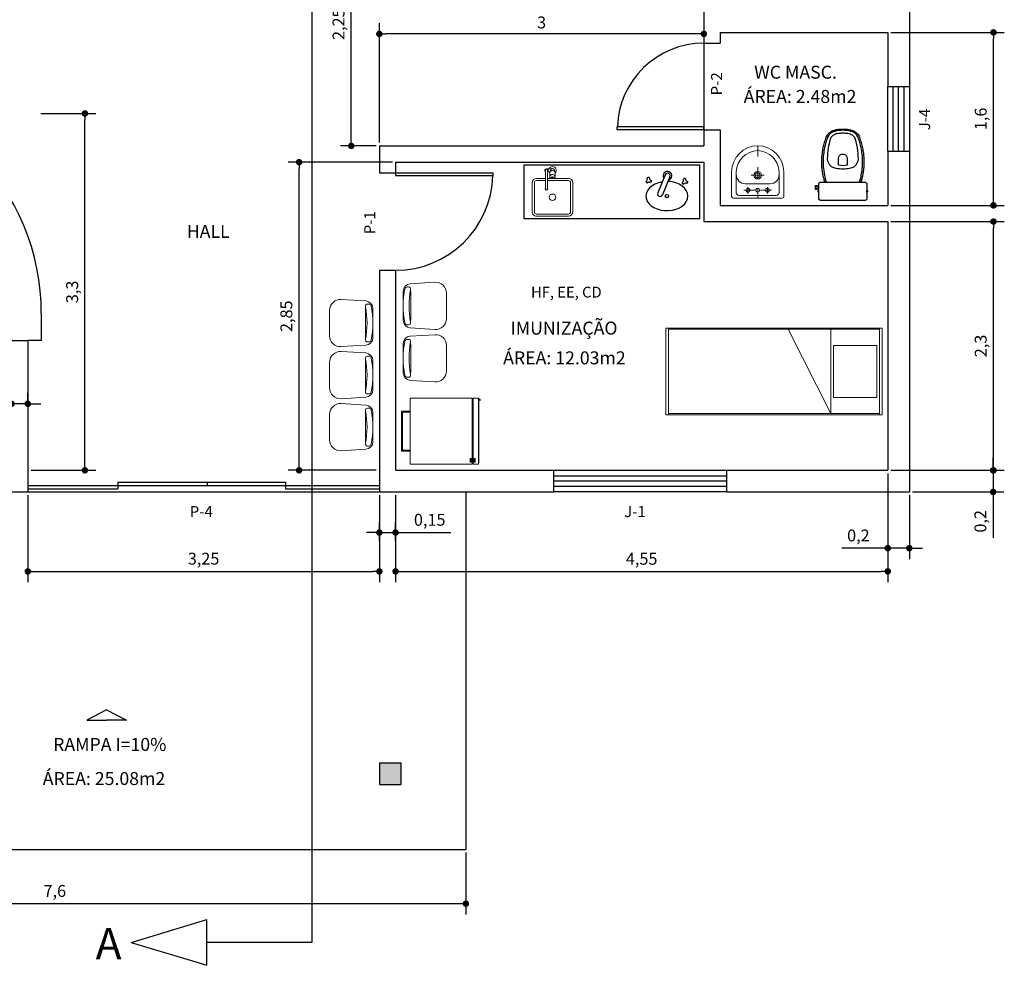
# Model space of a CAD drawing. Extents: x -381 to 6358, y 19 to 2829.
# Drawn here: x -323 to -314, y 64 to 73 of the extents above; entities that cross this region are included whole.
import ezdxf
from ezdxf.enums import TextEntityAlignment as Align

# ---------------------------------------------------------------- set-up
doc = ezdxf.new("R2010")
doc.units = 0
doc.header["$LTSCALE"] = 0.2
doc.linetypes.add('DASHDOT', pattern=[1, 0.5, -0.25, 0, -0.25])
doc.linetypes.add('DASHED', pattern=[0.75, 0.5, -0.25])
for name, color, linetype in [('DIM', 1, 'Continuous'), ('JANELAS', 5, 'Continuous'), ('MÓVEIS', 13, 'Continuous'), ('PORTAS', 3, 'Continuous'), ('SAN', 7, 'Continuous'), ('SANFINAL', 1, 'Continuous'), ('TEXTO', 7, 'Continuous')]:
    doc.layers.add(name, color=color, linetype=linetype)
doc.layers.add('Fino', color=8, linetype='Continuous', lineweight=15)
doc.styles.get("Standard").update_dxf_attribs({"font": 'CALIBRI.TTF'})
doc.dimstyles.get("Standard").update_dxf_attribs({"dimtxt": 0.18, "dimasz": 0.18, "dimexe": 0.18, "dimexo": 0.0625, "dimgap": 0.09, "dimtad": 0, "dimtih": 1, "dimtoh": 1, "dimdec": 4, "dimzin": 0, "dimdsep": 46, "dimtxsty": 'Standard', "dimcen": 0.09, "dimadec": 0, "dimazin": 0, "dimtfac": 1, "dimtdec": 4, "dimtofl": 0, "dimtmove": 0, "dimatfit": 3, "dimfxl": 1, "dimtolj": 1, "dimtzin": 0, "dimarcsym": 0})

# ---------------------------------------------------------------- blocks, each defined once
blk = doc.blocks.new('DOT')
at = {"layer": 'DIM', "color": 0, "linetype": 'ByBlock'}
blk.add_line((-0.5, 0), (-1, 0), dxfattribs=at)
at = {"layer": 'DIM', "color": 0, "linetype": 'ByBlock', "const_width": 0.5}
blk.add_lwpolyline([(-0.25, 0, 1), (0.25, 0, 1)], format="xyb", close=True, dxfattribs=at)
blk = doc.blocks.new('*D125')
at = {"color": 1, "lineweight": -2, "transparency": 16777216}
for p, q in [((-314.9172, 71.0004), (-313.8697, 71.0004)), ((-313.9697, 68.7604), (-313.9697, 70.9404)), ((-314.9172, 68.7004), (-313.8697, 68.7004))]:
    blk.add_line(p, q, dxfattribs=at)
at = {"layer": 'Defpoints', "color": 0, "transparency": 16777216}
for p in [(-314.9472, 71.0004), (-313.9697, 71.0004), (-314.9472, 68.7004)]:
    blk.add_point(p, dxfattribs=at)
at = {"color": 1, "lineweight": -2, "transparency": 16777216, "xscale": 0.06, "yscale": 0.06, "zscale": 0.06}
for p, rotation in [((-313.9697, 71.0004), 90), ((-313.9697, 68.7004), 270)]:
    blk.add_blockref('DOT', p, dxfattribs=dict(at, rotation=rotation))
at = {"color": 1, "transparency": 16777216, "insert": (-314.0875, 69.8504), "char_height": 0.11, "attachment_point": 5, "rotation": 90}
blk.add_mtext('\\A1;2,3', dxfattribs=at)
blk = doc.blocks.new('_DOT')
at = {"color": 0, "linetype": 'ByBlock'}
blk.add_line((-0.5, 0), (-1, 0), dxfattribs=at)
at = {"color": 0, "linetype": 'ByBlock', "const_width": 0.5}
blk.add_lwpolyline([(-0.25, 0, 1), (0.25, 0, 1)], format="xyb", close=True, dxfattribs=at)
blk = doc.blocks.new('*D126')
at = {"color": 1, "lineweight": -2, "transparency": 16777216}
for p, q in [((-314.9172, 72.7504), (-313.8697, 72.7504)), ((-313.9697, 71.2104), (-313.9697, 72.6904)), ((-314.9172, 71.1504), (-313.8697, 71.1504))]:
    blk.add_line(p, q, dxfattribs=at)
at = {"layer": 'Defpoints', "color": 0, "transparency": 16777216}
for p in [(-314.9472, 72.7504), (-313.9697, 72.7504), (-314.9472, 71.1504)]:
    blk.add_point(p, dxfattribs=at)
at = {"color": 1, "lineweight": -2, "transparency": 16777216, "xscale": 0.06, "yscale": 0.06, "zscale": 0.06}
for p, rotation in [((-313.9697, 72.7504), 90), ((-313.9697, 71.1504), 270)]:
    blk.add_blockref('DOT', p, dxfattribs=dict(at, rotation=rotation))
at = {"color": 1, "transparency": 16777216, "insert": (-314.0875, 71.9504), "char_height": 0.11, "attachment_point": 5, "rotation": 90}
blk.add_mtext('\\A1;1,6', dxfattribs=at)
blk = doc.blocks.new('*D133')
at = {"color": 1, "lineweight": -2, "transparency": 16777216}
for p, q in [((-316.6472, 72.9204), (-316.6472, 72.6357)), ((-319.6472, 71.7304), (-319.6472, 72.8357)), ((-316.7072, 72.7357), (-319.5872, 72.7357))]:
    blk.add_line(p, q, dxfattribs=at)
at = {"layer": 'Defpoints', "color": 0, "transparency": 16777216}
for p in [(-316.6472, 72.9504), (-319.6472, 72.7357), (-319.6472, 71.7004)]:
    blk.add_point(p, dxfattribs=at)
at = {"color": 1, "lineweight": -2, "transparency": 16777216, "xscale": 0.06, "yscale": 0.06, "zscale": 0.06, "rotation": 180}
blk.add_blockref('DOT', (-319.6472, 72.7357), dxfattribs=at)
at = {"color": 1, "lineweight": -2, "transparency": 16777216, "xscale": 0.06, "yscale": 0.06, "zscale": 0.06}
blk.add_blockref('DOT', (-316.6472, 72.7357), dxfattribs=at)
at = {"color": 1, "transparency": 16777216, "insert": (-318.1472, 72.842), "char_height": 0.11, "attachment_point": 5}
blk.add_mtext('\\A1;3', dxfattribs=at)
blk = doc.blocks.new('L-34-S')
at = {"layer": 'Fino', "linetype": 'DASHDOT'}
for p, q in [((-0.09, -0.142), (-0.09, -0.0837)), ((0, -0.527), (0, -0.042)), ((0.09, -0.142), (0.09, -0.0837)), ((-0.1268, -0.115), (0, -0.115)), ((0.1268, -0.115), (0, -0.115))]:
    blk.add_line(p, q, dxfattribs=at)
at = {"layer": 'Fino'}
for p, q in [((-0.2425, -0.2856), (-0.2425, -0.2607)), ((0.2425, -0.2607), (0.2425, -0.2856))]:
    blk.add_line(p, q, dxfattribs=at)
for points in [[(0, -0.042), (0.2268, -0.042, -0.345194), (0.2425, -0.0569), (0.2425, -0.2856, -0.399699), (0, -0.527, -0.399699), (-0.2425, -0.2856), (-0.2425, -0.0569, -0.345194), (-0.2268, -0.042)], [(0, -0.175), (0.116, -0.175, -0.423334), (0.1975, -0.26), (0.1975, -0.285, -0.397421), (0, -0.482, -0.397421), (-0.1975, -0.285), (-0.1975, -0.26, -0.423334), (-0.116, -0.175)], [(0, -0.1325, 1), (0, -0.0975, 1)]]:
    blk.add_lwpolyline(points, format="xyb", close=True, dxfattribs=at)
blk.add_lwpolyline([(-0.1975, -0.254), (-0.1975, -0.092, -0.371535), (-0.1731, -0.067), (0, -0.067), (0.1731, -0.067, -0.371535), (0.1975, -0.092), (0.1975, -0.254)], format="xyb", dxfattribs=at)
at = {"layer": 'Fino', "linetype": 'DASHDOT'}
for points in [[(-0.0594, -0.254), (0, -0.254)], [(0.0594, -0.254), (0, -0.254)]]:
    blk.add_lwpolyline(points, dxfattribs=at)
at = {"layer": 'Fino', "linetype": 'DASHED'}
for centre in [(-0.09, -0.115), (0.09, -0.115)]:
    blk.add_circle(centre, 0.0175, dxfattribs=at)
at = {"layer": 'Fino'}
for radius, start, end in [(0.035, 90, 270), (0.0225, 90, 270), (0.035, 270, 90), (0.0225, 270, 90)]:
    blk.add_arc((0, -0.254), radius, start, end, dxfattribs=at)
blk = doc.blocks.new('*D144')
at = {"color": 1, "lineweight": -2, "transparency": 16777216}
for p, q in [((-322.7766, 72.0004), (-322.2693, 72.0004)), ((-322.3693, 68.7604), (-322.3693, 71.9404)), ((-322.8672, 68.7004), (-322.2693, 68.7004))]:
    blk.add_line(p, q, dxfattribs=at)
at = {"layer": 'Defpoints', "color": 0, "transparency": 16777216}
for p in [(-322.8066, 72.0004), (-322.3693, 72.0004), (-322.8972, 68.7004)]:
    blk.add_point(p, dxfattribs=at)
at = {"color": 1, "lineweight": -2, "transparency": 16777216, "xscale": 0.06, "yscale": 0.06, "zscale": 0.06}
for p, rotation in [((-322.3693, 72.0004), 90), ((-322.3693, 68.7004), 270)]:
    blk.add_blockref('DOT', p, dxfattribs=dict(at, rotation=rotation))
at = {"color": 1, "transparency": 16777216, "insert": (-322.4871, 70.3504), "char_height": 0.11, "attachment_point": 5, "rotation": 90}
blk.add_mtext('\\A1;3,3', dxfattribs=at)
blk = doc.blocks.new('*D145')
at = {"color": 1, "lineweight": -2, "transparency": 16777216}
for p, q in [((-319.5272, 71.5504), (-320.4891, 71.5504)), ((-320.3891, 68.7604), (-320.3891, 71.4904)), ((-319.6772, 68.7004), (-320.4891, 68.7004))]:
    blk.add_line(p, q, dxfattribs=at)
at = {"layer": 'Defpoints', "color": 0, "transparency": 16777216}
for p in [(-320.3891, 71.5504), (-319.4972, 71.5504), (-319.6472, 68.7004)]:
    blk.add_point(p, dxfattribs=at)
at = {"color": 1, "lineweight": -2, "transparency": 16777216, "xscale": 0.06, "yscale": 0.06, "zscale": 0.06}
for p, rotation in [((-320.3891, 71.5504), 90), ((-320.3891, 68.7004), 270)]:
    blk.add_blockref('DOT', p, dxfattribs=dict(at, rotation=rotation))
at = {"color": 1, "transparency": 16777216, "insert": (-320.5069, 70.1254), "char_height": 0.11, "attachment_point": 5, "rotation": 90}
blk.add_mtext('\\A1;2,85', dxfattribs=at)
blk = doc.blocks.new('*D147')
at = {"color": 1, "lineweight": -2, "transparency": 16777216}
for p, q in [((-319.822, 73.9504), (-320.0068, 73.9504)), ((-319.9068, 71.7604), (-319.9068, 73.8904)), ((-319.6772, 71.7004), (-320.0068, 71.7004))]:
    blk.add_line(p, q, dxfattribs=at)
at = {"layer": 'Defpoints', "color": 0, "transparency": 16777216}
for p in [(-319.9068, 73.9504), (-319.792, 73.9504), (-319.6472, 71.7004)]:
    blk.add_point(p, dxfattribs=at)
at = {"color": 1, "lineweight": -2, "transparency": 16777216, "xscale": 0.06, "yscale": 0.06, "zscale": 0.06}
for p, rotation in [((-319.9068, 73.9504), 90), ((-319.9068, 71.7004), 270)]:
    blk.add_blockref('DOT', p, dxfattribs=dict(at, rotation=rotation))
at = {"color": 1, "transparency": 16777216, "insert": (-320.0246, 72.8254), "char_height": 0.11, "attachment_point": 5, "rotation": 90}
blk.add_mtext('\\A1;2,25', dxfattribs=at)
blk = doc.blocks.new('*D170')
at = {"color": 1, "lineweight": -2, "transparency": 16777216}
for p, q in [((-322.8972, 68.4704), (-322.8972, 67.6655)), ((-319.6472, 68.4704), (-319.6472, 67.6655)), ((-322.8372, 67.7655), (-319.7072, 67.7655))]:
    blk.add_line(p, q, dxfattribs=at)
at = {"layer": 'Defpoints', "color": 0, "transparency": 16777216}
for p in [(-322.8972, 68.5004), (-319.6472, 68.5004), (-319.6472, 67.7655)]:
    blk.add_point(p, dxfattribs=at)
at = {"color": 1, "lineweight": -2, "transparency": 16777216, "xscale": 0.06, "yscale": 0.06, "zscale": 0.06, "rotation": 180}
blk.add_blockref('DOT', (-322.8972, 67.7655), dxfattribs=at)
at = {"color": 1, "lineweight": -2, "transparency": 16777216, "xscale": 0.06, "yscale": 0.06, "zscale": 0.06}
blk.add_blockref('DOT', (-319.6472, 67.7655), dxfattribs=at)
at = {"color": 1, "transparency": 16777216, "insert": (-321.2722, 67.8834), "char_height": 0.11, "attachment_point": 5}
blk.add_mtext('\\A1;3,25', dxfattribs=at)
blk = doc.blocks.new('*D171')
at = {"color": 1, "lineweight": -2, "transparency": 16777216}
for p, q in [((-314.9472, 68.6704), (-314.9472, 67.6657)), ((-319.4972, 68.4704), (-319.4972, 67.6657)), ((-319.4372, 67.7657), (-315.0072, 67.7657))]:
    blk.add_line(p, q, dxfattribs=at)
at = {"layer": 'Defpoints', "color": 0, "transparency": 16777216}
for p in [(-314.9472, 68.7004), (-319.4972, 68.5004), (-314.9472, 67.7657)]:
    blk.add_point(p, dxfattribs=at)
at = {"color": 1, "lineweight": -2, "transparency": 16777216, "xscale": 0.06, "yscale": 0.06, "zscale": 0.06, "rotation": 180}
blk.add_blockref('DOT', (-319.4972, 67.7657), dxfattribs=at)
at = {"color": 1, "lineweight": -2, "transparency": 16777216, "xscale": 0.06, "yscale": 0.06, "zscale": 0.06}
blk.add_blockref('DOT', (-314.9472, 67.7657), dxfattribs=at)
at = {"color": 1, "transparency": 16777216, "insert": (-317.2222, 67.8829), "char_height": 0.11, "attachment_point": 5}
blk.add_mtext('\\A1;4,55', dxfattribs=at)
blk = doc.blocks.new('*D175')
at = {"color": 1, "lineweight": -2, "transparency": 16777216}
for p, q in [((-326.4472, 65.1655), (-326.4472, 64.5932)), ((-318.8472, 65.1655), (-318.8472, 64.5932)), ((-318.9072, 64.6932), (-326.3872, 64.6932))]:
    blk.add_line(p, q, dxfattribs=at)
at = {"layer": 'Defpoints', "color": 0, "transparency": 16777216}
for p in [(-326.4472, 65.1955), (-318.8472, 65.1955), (-326.4472, 64.6932)]:
    blk.add_point(p, dxfattribs=at)
at = {"color": 1, "lineweight": -2, "transparency": 16777216, "xscale": 0.06, "yscale": 0.06, "zscale": 0.06, "rotation": 180}
blk.add_blockref('DOT', (-326.4472, 64.6932), dxfattribs=at)
at = {"color": 1, "lineweight": -2, "transparency": 16777216, "xscale": 0.06, "yscale": 0.06, "zscale": 0.06}
blk.add_blockref('DOT', (-318.8472, 64.6932), dxfattribs=at)
at = {"color": 1, "transparency": 16777216, "insert": (-322.6472, 64.811), "char_height": 0.11, "attachment_point": 5}
blk.add_mtext('\\A1;7,6', dxfattribs=at)
blk = doc.blocks.new('*D180')
at = {"color": 1, "lineweight": -2, "transparency": 16777216}
for p, q in [((-313.9728, 68.7604), (-313.9728, 68.8204)), ((-314.7172, 68.7004), (-313.8728, 68.7004)), ((-313.9728, 68.7004), (-313.9728, 68.5004)), ((-314.7172, 68.5004), (-313.8728, 68.5004)), ((-313.9728, 68.4404), (-313.9728, 68.0773))]:
    blk.add_line(p, q, dxfattribs=at)
at = {"layer": 'Defpoints', "color": 0, "transparency": 16777216}
for p in [(-314.7472, 68.7004), (-314.7472, 68.5004), (-313.9728, 68.5004)]:
    blk.add_point(p, dxfattribs=at)
at = {"color": 1, "lineweight": -2, "transparency": 16777216, "xscale": 0.06, "yscale": 0.06, "zscale": 0.06}
for p, rotation in [((-313.9728, 68.7004), 270), ((-313.9728, 68.5004), 90)]:
    blk.add_blockref('DOT', p, dxfattribs=dict(at, rotation=rotation))
at = {"color": 1, "transparency": 16777216, "insert": (-314.0906, 68.2288), "char_height": 0.11, "attachment_point": 5, "rotation": 90}
blk.add_mtext('\\A1;0,2', dxfattribs=at)
blk = doc.blocks.new('*D181')
at = {"color": 1, "lineweight": -2, "transparency": 16777216}
for p, q in [((-314.9472, 68.4704), (-314.9472, 67.8803)), ((-314.7472, 68.4704), (-314.7472, 67.8803)), ((-315.0072, 67.9803), (-315.3703, 67.9803)), ((-314.7472, 67.9803), (-314.9472, 67.9803)), ((-314.6872, 67.9803), (-314.6272, 67.9803))]:
    blk.add_line(p, q, dxfattribs=at)
at = {"layer": 'Defpoints', "color": 0, "transparency": 16777216}
for p in [(-314.9472, 68.5004), (-314.7472, 68.5004), (-314.9472, 67.9803)]:
    blk.add_point(p, dxfattribs=at)
at = {"color": 1, "lineweight": -2, "transparency": 16777216, "xscale": 0.06, "yscale": 0.06, "zscale": 0.06}
blk.add_blockref('DOT', (-314.9472, 67.9803), dxfattribs=at)
at = {"color": 1, "lineweight": -2, "transparency": 16777216, "xscale": 0.06, "yscale": 0.06, "zscale": 0.06, "rotation": 180}
blk.add_blockref('DOT', (-314.7472, 67.9803), dxfattribs=at)
at = {"color": 1, "transparency": 16777216, "insert": (-315.2187, 68.0981), "char_height": 0.11, "attachment_point": 5}
blk.add_mtext('\\A1;0,2', dxfattribs=at)
blk = doc.blocks.new('*D187')
at = {"color": 1, "lineweight": -2, "transparency": 16777216}
for p, q in [((-319.6472, 68.0468), (-319.6472, 68.2251)), ((-319.4972, 68.0468), (-319.4972, 68.2251)), ((-319.7072, 68.1251), (-319.7672, 68.1251)), ((-319.6472, 68.1251), (-319.4972, 68.1251)), ((-319.4372, 68.1251), (-318.9867, 68.1251))]:
    blk.add_line(p, q, dxfattribs=at)
at = {"layer": 'Defpoints', "color": 0, "transparency": 16777216}
for p in [(-319.4972, 68.1251), (-319.6472, 68.0168), (-319.4972, 68.0168)]:
    blk.add_point(p, dxfattribs=at)
at = {"color": 1, "lineweight": -2, "transparency": 16777216, "xscale": 0.06, "yscale": 0.06, "zscale": 0.06}
blk.add_blockref('DOT', (-319.6472, 68.1251), dxfattribs=at)
at = {"color": 1, "lineweight": -2, "transparency": 16777216, "xscale": 0.06, "yscale": 0.06, "zscale": 0.06, "rotation": 180}
blk.add_blockref('DOT', (-319.4972, 68.1251), dxfattribs=at)
at = {"color": 1, "transparency": 16777216, "insert": (-319.1819, 68.2429), "char_height": 0.11, "attachment_point": 5}
blk.add_mtext('\\A1;0,15', dxfattribs=at)
blk = doc.blocks.new('*D188')
at = {"color": 1, "lineweight": -2, "transparency": 16777216}
for p, q in [((-323.0472, 69.3304), (-323.0472, 69.4157)), ((-322.8972, 69.3304), (-322.8972, 69.4157)), ((-323.1072, 69.3157), (-323.5576, 69.3157)), ((-322.8972, 69.3157), (-323.0472, 69.3157)), ((-322.8372, 69.3157), (-322.7772, 69.3157))]:
    blk.add_line(p, q, dxfattribs=at)
at = {"layer": 'Defpoints', "color": 0, "transparency": 16777216}
for p in [(-323.0472, 69.3157), (-323.0472, 69.3004), (-322.8972, 69.3004)]:
    blk.add_point(p, dxfattribs=at)
at = {"color": 1, "lineweight": -2, "transparency": 16777216, "xscale": 0.06, "yscale": 0.06, "zscale": 0.06}
blk.add_blockref('DOT', (-323.0472, 69.3157), dxfattribs=at)
at = {"color": 1, "lineweight": -2, "transparency": 16777216, "xscale": 0.06, "yscale": 0.06, "zscale": 0.06, "rotation": 180}
blk.add_blockref('DOT', (-322.8972, 69.3157), dxfattribs=at)
at = {"color": 1, "transparency": 16777216, "insert": (-323.3624, 69.4335), "char_height": 0.11, "attachment_point": 5}
blk.add_mtext('\\A1;0,15', dxfattribs=at)
blk = doc.blocks.new('BJ-S-P')
at = {"layer": 'Fino'}
for p, q in [((43.5, 18.75), (16.5, 18.75)), ((12.5, 14.75), (12.5, 0.74)), ((14.5, 14.75), (14.5, -4.5)), ((43.5, 16.75), (16.5, 16.75)), ((45.5, -14.75), (45.5, 14.75)), ((47.5, -14.75), (47.5, 14.75)), ((5.09, 1.75), (5.79, 1.75)), ((7.05, 2.5), (10.81, 2.5)), ((3.59, -5.5), (3.59, -1.15)), ((5.09, -1.75), (5.79, -1.75)), ((5.09, -4.5), (22.09, -4.5)), ((5.09, -6.5), (22.09, -6.5)), ((6.59, -4.5), (6.59, -2.41)), ((7.05, -2.5), (10.81, -2.5)), ((12.5, -0.74), (12.5, -4.5)), ((12.5, -6.5), (12.5, -14.75)), ((14.5, -6.5), (14.5, -14.75)), ((43.5, -16.75), (16.5, -16.75)), ((43.5, -18.75), (16.5, -18.75))]:
    blk.add_line(p, q, dxfattribs=at)
blk.add_lwpolyline([(7.05, 2.5, 0.133256), (6.41, 2.33, 0.106756), (5.8, 1.77, 0.082828), (5.43, 0.99, 0.071352), (5.28, 0, 0.071352), (5.43, -0.99, 0.082828), (5.8, -1.77, 0.106756), (6.41, -2.33, 0.133256), (7.05, -2.5, 0.133256)], format="xyb", dxfattribs=at)
for points in [[(10.81, -2.5, 0.133256), (11.45, -2.33, 0.106756), (12.06, -1.77, 0.082828), (12.44, -0.99, 0.071352), (12.58, 0, 0.071352), (12.44, 0.99, 0.082828), (12.06, 1.77, 0.106756), (11.45, 2.33, 0.133256), (10.81, 2.5, 0.133256), (10.17, 2.33, 0.106756), (9.56, 1.77, 0.082828), (9.19, 0.99, 0.071352), (9.04, 0, 0.071352), (9.19, -0.99, 0.082828), (9.56, -1.77, 0.106756), (10.17, -2.33, 0.133256)], [(11.56, 0.75, 0.133256), (11.37, 0.7, 0.106756), (11.19, 0.53, 0.082828), (11.07, 0.3, 0.071352), (11.03, 0, 0.071352), (11.07, -0.3, 0.082828), (11.19, -0.53, 0.106756), (11.37, -0.7, 0.133256), (11.56, -0.75, 0.133256), (11.75, -0.7, 0.106756), (11.94, -0.53, 0.082828), (12.05, -0.3, 0.071352), (12.09, 0, 0.071352), (12.05, 0.3, 0.082828), (11.94, 0.53, 0.106756), (11.75, 0.7, 0.133256)]]:
    blk.add_lwpolyline(points, format="xyb", close=True, dxfattribs=at)
blk.add_circle((30, 0), 3, dxfattribs=at)
for centre, radius, start, end in [((16.5, 14.75), 4, 90, 180), ((43.5, 14.75), 4, 0, 90), ((16.5, 14.75), 2, 90, 180), ((43.5, 14.75), 2, 0, 90), ((5.09, 0), 3.5, 45.58469, 244.62307), ((5.09, 0), 1.75, 90, 204.61998), ((2.59, -1.15), 1, 0, 24.61998), ((5.09, 0), 1.75, 211.00272, 270), ((5.09, -5.5), 1.5, 41.81031, 318.18969), ((5.09, -5.5), 1, 90.00021, 270.00021), ((5.09, 0), 3.5, 295.37693, 314.41531), ((22.09, -5.5), 1.25, 233.1301, 126.8699), ((22.09, -5.5), 1, 270.00012, 90.00012), ((16.5, -14.75), 4, 180, 270), ((16.5, -14.75), 2, 180, 270), ((43.5, -14.75), 4, 270, 0), ((43.5, -14.75), 2, 270, 360)]:
    blk.add_arc(centre, radius, start, end, dxfattribs=at)
blk = doc.blocks.new('CAD1-P')
at = {"layer": 'Fino'}
for p, q in [((-11.86, 40), (11.86, 40)), ((-21.84, 29.38), (-20.41, 6.56)), ((20.41, 6.56), (21.84, 29.38)), ((-17.5, 3.61), (-17.5, 4.94)), ((-13.42, 0), (13.42, 0)), ((17.5, 3.61), (17.5, 4.94))]:
    blk.add_line(p, q, dxfattribs=at)
for centre, radius, start, end in [((-11.86, 30), 10, 90, 183.57633), ((11.86, 30), 10, 356.42367, 90), ((-13.42, 7), 7, 183.57633, 270), ((-15.5, 4.94), 2, 78.76606, 180), ((-15.5, 3.61), 2, 180, 258.163), ((0, 77.56), 77.56, 258.163, 281.837), ((0, -1104.68), 1111.68, 89.22119, 90.77881), ((0, 82.97), 77.56, 258.76606, 281.23394), ((13.42, 7), 7, 270.02798, 356.42367), ((15.5, 4.94), 2, 0, 101.23394), ((15.5, 3.61), 2, 281.837, 0)]:
    blk.add_arc(centre, radius, start, end, dxfattribs=at)
blk = doc.blocks.new('CS1-80')
at = {"layer": 'Fino'}
for p, q in [((0, 40), (0, -40)), ((200, 40), (0, 40)), ((2.5, 40), (2.5, -40)), ((197.5, 39), (2.5, 39)), ((47.5, 39), (86.99, -39)), ((47.5, 39), (47.5, -40)), ((197.5, -40), (197.5, 40)), ((200, -40), (200, 40)), ((45, 24), (5, 24)), ((5, 24), (5, -24)), ((45, 24), (45, -24)), ((5, -24), (45, -24)), ((0, -40), (200, -40)), ((2.5, -39), (197.5, -39))]:
    blk.add_line(p, q, dxfattribs=at)
blk = doc.blocks.new('GEL-M-P')
at = {"layer": 'Fino'}
for p, q in [((18.54, 0), (-18.54, 0)), ((-18.54, 0), (-18.54, -8)), ((18.54, 0), (18.54, -8)), ((-30.5, -8), (-30.5, -65.25)), ((-17.54, -8), (-30.5, -8)), ((17.54, -1), (-17.54, -1)), ((-17.54, -1), (-17.54, -8)), ((17.54, -8), (-17.54, -8)), ((17.54, -1), (17.54, -8)), ((30.5, -8), (17.54, -8)), ((30.5, -65.25), (30.5, -8)), ((25.08, -63.56), (25.08, -64.29)), ((28.25, -63.36), (25.28, -63.36)), ((27.99, -63.69), (27.51, -63.69)), ((28.45, -64.29), (28.45, -63.56)), ((-30.5, -65.25), (27.31, -65.25)), ((-30.5, -66.25), (27.31, -66.25)), ((-30.5, -66.25), (-30.5, -71.25)), ((-30.5, -71.25), (30.5, -71.25)), ((-29.57, -71.25), (-29.57, -72.73)), ((-29.57, -72.73), (-28.29, -72.73)), ((-29.25, -71.61), (29.25, -71.61)), ((-29.25, -72.37), (-29.25, -71.61)), ((-28.29, -72.37), (-29.25, -72.37)), ((-29.19, -65.25), (-29.19, -66.25)), ((-28.29, -72.73), (-28.29, -72.37)), ((25.08, -67.26), (25.08, -67.99)), ((25.28, -64.49), (27.31, -64.49)), ((27.31, -67.06), (25.28, -67.06)), ((25.28, -68.19), (28.25, -68.19)), ((27.31, -63.89), (27.31, -67.7)), ((27.51, -67.9), (27.99, -67.9)), ((28.19, -67.7), (28.19, -63.89)), ((28.19, -64.49), (28.25, -64.49)), ((28.19, -65.25), (30.5, -65.25)), ((28.19, -66.25), (30.5, -66.25)), ((28.25, -67.06), (28.19, -67.06)), ((28.45, -67.99), (28.45, -67.26)), ((29.19, -65.25), (29.19, -66.25)), ((29.25, -71.61), (29.25, -71.25)), ((30.5, -71.25), (30.5, -66.25))]:
    blk.add_line(p, q, dxfattribs=at)
for centre, start, end in [((25.28, -63.56), 90, 180), ((27.51, -63.89), 90, 180), ((27.99, -63.89), 0, 90), ((28.25, -63.56), 0, 90), ((25.28, -64.29), 180, 270), ((25.28, -67.26), 90, 180), ((25.28, -67.99), 180, 270), ((27.51, -67.7), 180, 270), ((27.99, -67.7), 270, 0), ((28.25, -64.29), 270, 0), ((28.25, -67.26), 0, 90), ((28.25, -67.99), 270, 0)]:
    blk.add_arc(centre, 0.2, start, end, dxfattribs=at)

msp = doc.modelspace()

# ---------------------------------------------------------------- hatches: boundary and pattern name
h = msp.add_hatch(color=116)
h.paths.add_polyline_path([(-325.64716, 65.99552), (-325.84716, 65.99552), (-325.84716, 65.79552), (-325.64716, 65.79552)])
h.paths.add_polyline_path([(-319.44716, 65.99552), (-319.64716, 65.99552), (-319.64716, 65.79552), (-319.44716, 65.79552)])

# ---------------------------------------------------------------- linework, layer by layer
for p, q in [((-320.27254, 89.05834), (-320.27254, 64.33457)), ((-316.64716, 74.50042), (-316.64716, 71.70042)), ((-314.74716, 73.40042), (-314.74716, 72.25042)), ((-316.49716, 72.75042), (-314.94716, 72.75042)), ((-316.49716, 72.75042), (-316.49716, 72.65042)), ((-314.94716, 72.75042), (-314.94716, 72.25042)), ((-316.64716, 72.65042), (-316.49716, 72.65042)), ((-316.64716, 71.85042), (-316.49716, 71.85042)), ((-316.49716, 71.85042), (-316.49716, 71.15042)), ((-319.64716, 71.70042), (-319.64716, 71.45042)), ((-319.64716, 71.70042), (-316.64716, 71.70042)), ((-314.94716, 71.65042), (-314.94716, 71.15042)), ((-314.74716, 71.65042), (-314.74716, 68.50042)), ((-319.49716, 71.55042), (-319.49716, 71.45042)), ((-319.49716, 71.55042), (-316.64716, 71.55042)), ((-316.64716, 71.55042), (-316.64716, 71.00042)), ((-319.64716, 71.45042), (-319.49716, 71.45042)), ((-316.49716, 71.15042), (-314.94716, 71.15042)), ((-316.64716, 71.00042), (-314.94716, 71.00042)), ((-314.94716, 71.00042), (-314.94716, 68.70042)), ((-319.64716, 70.55042), (-319.49716, 70.55042)), ((-319.64716, 70.55042), (-319.64716, 68.50042)), ((-319.49716, 70.55042), (-319.49716, 68.70042)), ((-323.04716, 69.90042), (-322.89716, 69.90042)), ((-322.89716, 69.90042), (-322.89716, 68.50042)), ((-319.49716, 68.70042), (-318.03337, 68.70042)), ((-316.43337, 68.70042), (-314.94716, 68.70042)), ((-323.77216, 68.50042), (-322.89716, 68.50042)), ((-319.64716, 68.50042), (-318.03337, 68.50042)), ((-318.84716, 68.50042), (-318.84716, 65.19552)), ((-316.43337, 68.50042), (-314.74716, 68.50042)), ((-326.44716, 65.19552), (-318.84716, 65.19552)), ((-321.94145, 64.33457), (-321.24227, 64.54581)), ((-321.24227, 64.12332), (-321.24227, 64.54581)), ((-321.94145, 64.33457), (-321.24227, 64.12332)), ((-320.27254, 64.33457), (-321.24227, 64.33457))]:
    msp.add_line(p, q)
at = {"color": 116}
for p, q in [((-319.64716, 65.99552), (-319.44716, 65.99552)), ((-319.64716, 65.99552), (-319.64716, 65.79552)), ((-319.44716, 65.99552), (-319.44716, 65.79552)), ((-319.64716, 65.79552), (-319.44716, 65.79552))]:
    msp.add_line(p, q, dxfattribs=at)
at = {"layer": 'JANELAS', "color": 5}
for p, q in [((-314.94716, 71.65042), (-314.94716, 72.25042)), ((-314.94716, 72.25042), (-314.74716, 72.25042)), ((-314.89716, 71.65042), (-314.89716, 72.25042)), ((-314.84716, 71.65042), (-314.84716, 72.25042)), ((-314.79716, 72.25042), (-314.79716, 71.65042)), ((-314.74716, 72.25042), (-314.74716, 71.65042)), ((-314.94716, 71.65042), (-314.74716, 71.65042)), ((-318.03337, 68.50042), (-318.03337, 68.70042)), ((-318.03337, 68.70042), (-316.43337, 68.70042)), ((-318.03337, 68.65042), (-316.43337, 68.65042)), ((-316.43337, 68.50042), (-316.43337, 68.70042)), ((-316.43337, 68.60042), (-318.03337, 68.60042)), ((-316.43337, 68.55042), (-318.03337, 68.55042)), ((-316.43337, 68.50042), (-318.03337, 68.50042))]:
    msp.add_line(p, q, dxfattribs=at)
at = {"layer": 'MÓVEIS'}
for p, q in [((-318.30948, 71.52501), (-316.68452, 71.52501)), ((-318.30948, 71.02501), (-318.30948, 71.52501)), ((-316.68452, 71.02501), (-316.68452, 71.52501)), ((-317.00535, 71.43308), (-317.07408, 71.26596)), ((-316.96042, 71.4146), (-317.02916, 71.24748)), ((-316.68452, 71.02501), (-318.30948, 71.02501))]:
    msp.add_line(p, q, dxfattribs=at)
at = {"layer": 'MÓVEIS', "color": 1}
for p, q in [((-322.77212, 70.14982), (-322.77214, 69.90042)), ((-322.77214, 69.90042), (-322.89716, 69.90042))]:
    msp.add_line(p, q, dxfattribs=at)
at = {"layer": 'MÓVEIS'}
msp.add_circle((-316.98914, 71.23647), 0.01501, dxfattribs=at)
at = {"layer": 'MÓVEIS', "color": 1}
msp.add_arc((-324.89712, 70.15042), 2.125, 359.984052, 90.166276, dxfattribs=at)
at = {"layer": 'MÓVEIS'}
for centre, radius, start, end in [((-316.98288, 71.42384), 0.04016, 284.856066, 210.427259), ((-317.19606, 71.39426), 0.027, 300, 20), ((-317.15719, 71.38011), 0.027, 200, 240), ((-317.15719, 71.38011), 0.027, 80, 120), ((-317.15, 71.33937), 0.027, 60, 140), ((-317.1255, 71.4067), 0.027, 180, 260), ((-317.15719, 71.38011), 0.027, 320, 0), ((-316.98288, 71.42384), 0.02429, 337.641663, 157.641663), ((-316.8616, 71.38502), 0.027, 300, 20), ((-316.82273, 71.37087), 0.027, 80, 120), ((-316.79104, 71.39746), 0.027, 180, 260), ((-316.82273, 71.37087), 0.027, 320, 0), ((-316.82273, 71.37087), 0.027, 200, 240), ((-316.81554, 71.33014), 0.027, 60, 140), ((-317.05162, 71.25672), 0.02429, 157.641663, 337.641663)]:
    msp.add_arc(centre, radius, start, end, dxfattribs=at)
msp.add_ellipse((-316.98914, 71.23647), major_axis=(0.19342, 0), ratio=0.6979802, start_param=1.794604, end_param=7.7976271, dxfattribs=at)
at = {"layer": 'PORTAS', "color": 3}
for p, q in [((-316.64716, 71.87542), (-317.44716, 71.87542)), ((-317.44716, 71.85042), (-317.44716, 71.87542)), ((-316.64716, 71.85042), (-317.44716, 71.85042)), ((-316.64716, 71.85042), (-316.64716, 71.87542)), ((-319.49716, 71.45042), (-318.59716, 71.45042)), ((-319.49716, 71.45042), (-319.49716, 71.42542)), ((-319.49716, 71.42542), (-318.59716, 71.42542)), ((-318.59716, 71.45042), (-318.59716, 71.42542)), ((-322.89716, 68.56042), (-319.64716, 68.56042)), ((-322.06349, 68.59042), (-320.51349, 68.59042)), ((-322.06349, 68.59042), (-322.06349, 68.53042)), ((-321.23849, 68.59042), (-321.23849, 68.56042)), ((-320.51349, 68.59042), (-320.51349, 68.53042)), ((-322.89716, 68.53042), (-322.06349, 68.53042)), ((-322.89716, 68.50042), (-319.64716, 68.50042)), ((-320.51349, 68.53042), (-319.64716, 68.53042))]:
    msp.add_line(p, q, dxfattribs=at)
for centre, radius, start, end in [((-316.64716, 71.85042), 0.8, 90, 178.209215), ((-319.49716, 71.45042), 0.9, 270, 358.408246)]:
    msp.add_arc(centre, radius, start, end, dxfattribs=at)
at = {"layer": 'SAN'}
msp.add_lwpolyline([(-315.52938, 71.36528, 0.0038819), (-315.53888, 71.40028, -0.0242576), (-315.55288, 71.48028, -0.0248602), (-315.55688, 71.53028, -0.0333241), (-315.55638, 71.58028, -0.0248602), (-315.55338, 71.62028, -0.0122681), (-315.54638, 71.67028, -0.0158063), (-315.53488, 71.72028, -0.0266985), (-315.51938, 71.77028, -0.0219193), (-315.51188, 71.79028, -0.1746751), (-315.46238, 71.83878, -0.0454525), (-315.43238, 71.84828, -0.0228562), (-315.4195, 71.85144, -0.0412889), (-315.39279, 71.85545, -0.052091), (-315.3852, 71.85585, -0.0433302), (-315.36238, 71.85628, -0.0433302), (-315.33956, 71.85585, -0.052091), (-315.33197, 71.85545, -0.0412889), (-315.30526, 71.85144, -0.0228562), (-315.29238, 71.84828, -0.0454525), (-315.26238, 71.83878, -0.1746751), (-315.21288, 71.79028, -0.0219193), (-315.20538, 71.77028, -0.0266985), (-315.18988, 71.72028, -0.0158063), (-315.17838, 71.67028, -0.0122681), (-315.17138, 71.62028, -0.0248602), (-315.16838, 71.58028, -0.0333241), (-315.16788, 71.53028, -0.0248602), (-315.17188, 71.48028, -0.0242576), (-315.18588, 71.40028, 0.0038819), (-315.19538, 71.36528)], format="xyb", dxfattribs=at)
for points in [[(-315.40238, 71.58628, -0.1644437), (-315.39438, 71.61028, -0.2459362), (-315.36238, 71.62528, -0.2459362), (-315.33038, 71.61028, -0.1644437), (-315.32238, 71.58628), (-315.32238, 71.52128, -0.1088848), (-315.40238, 71.52128)], [(-315.36238, 71.36528), (-315.15738, 71.36528, -0.0593729), (-315.15254, 71.36474, -0.333509), (-315.14038, 71.34928), (-315.14038, 71.33078), (-315.14038, 71.29978), (-315.14038, 71.28928), (-315.13755, 71.28928, -0.2522512), (-315.1373, 71.28918, -0.160103), (-315.13438, 71.28028, -0.160103), (-315.1373, 71.27138, -0.2522512), (-315.13755, 71.27128), (-315.14038, 71.27128), (-315.14038, 71.21228, -0.3278527), (-315.15545, 71.19557, -0.0876367), (-315.15855, 71.19528), (-315.36238, 71.19528), (-315.56621, 71.19528, -0.0876367), (-315.56931, 71.19557, -0.3278527), (-315.58438, 71.21228), (-315.58438, 71.27128), (-315.58721, 71.27128, -0.2522512), (-315.58746, 71.27138, -0.160103), (-315.59038, 71.28028, -0.160103), (-315.58746, 71.28918, -0.2522512), (-315.58721, 71.28928), (-315.58438, 71.28928), (-315.58438, 71.29978), (-315.59838, 71.29978), (-315.59838, 71.29728), (-315.61438, 71.29728), (-315.61438, 71.31528), (-315.61438, 71.33328), (-315.59838, 71.33328), (-315.59838, 71.33078), (-315.58438, 71.33078), (-315.58438, 71.34928, -0.333509), (-315.57222, 71.36474, -0.0593729), (-315.56738, 71.36528)]]:
    msp.add_lwpolyline(points, format="xyb", close=True, dxfattribs=at)
at = {"layer": 'SANFINAL'}
msp.add_lwpolyline([(-315.20699, 71.36833, -0.0038491), (-315.19752, 71.40322, 0.027799), (-315.18238, 71.49368, 0.0188835), (-315.17987, 71.5308, 0.0336459), (-315.18037, 71.57967, 0.0167814), (-315.18189, 71.6059, 0.0154382), (-315.19019, 71.66814, 0.0237165), (-315.20837, 71.74175, 0.0135705), (-315.21672, 71.76634, 0.0218596), (-315.22381, 71.78531, 0.1733446), (-315.2672, 71.82779, 0.0458136), (-315.29537, 71.83665, 0.024058), (-315.3078, 71.83971, 0.0426144), (-315.33335, 71.84351, 0.0661079), (-315.33981, 71.8438, 0.0471536), (-315.36238, 71.84425, 0.0471536), (-315.38495, 71.8438, 0.0661079), (-315.39141, 71.84351, 0.0426144), (-315.41696, 71.83971, 0.024058), (-315.42939, 71.83665, 0.0458136), (-315.45756, 71.82779, 0.1733446), (-315.50095, 71.78531, 0.0218596), (-315.50804, 71.76634, 0.0135705), (-315.51639, 71.74175, 0.0237165), (-315.53457, 71.66814, 0.0154382), (-315.54287, 71.6059, 0.0167814), (-315.54439, 71.57967, 0.0336459), (-315.54489, 71.5308, 0.0188835), (-315.54238, 71.49368, 0.027799), (-315.52724, 71.40322, -0.0038491), (-315.51778, 71.36833)], format="xyb", dxfattribs=at)
msp.add_lwpolyline([(-315.36238, 71.48628, -0.0413314), (-315.42322, 71.49084, -0.1293446), (-315.46595, 71.50796, -0.2346379), (-315.50288, 71.58023, -0.0446661), (-315.4943, 71.68127, -0.0315154), (-315.4762, 71.76176, -0.1510632), (-315.45758, 71.79457, -0.1480945), (-315.42114, 71.81452, -0.0310733), (-315.40753, 71.8167, -0.0350553), (-315.36238, 71.82078, -0.0350553), (-315.31723, 71.8167, -0.0310733), (-315.30362, 71.81452, -0.1480945), (-315.26718, 71.79457, -0.1510632), (-315.24856, 71.76176, -0.0315154), (-315.23046, 71.68127, -0.0446661), (-315.22188, 71.58023, -0.2346379), (-315.25881, 71.50796, -0.1293446), (-315.30154, 71.49084, -0.0413314)], format="xyb", close=True, dxfattribs=at)
for points in [[(-315.59838, 71.29978), (-315.59838, 71.31528), (-315.59838, 71.33078)], [(-315.58688, 71.28828), (-315.58688, 71.28028), (-315.58688, 71.27228)], [(-315.58438, 71.29978), (-315.58438, 71.33078)], [(-315.58438, 71.27128), (-315.58438, 71.28928)], [(-315.14038, 71.27128), (-315.14038, 71.28928)], [(-315.13788, 71.28828), (-315.13788, 71.28028), (-315.13788, 71.27228)]]:
    msp.add_lwpolyline(points, dxfattribs=at)
at = {"layer": 'TEXTO'}
for p, q in [((-322.1687, 66.48609), (-322.35187, 66.38896)), ((-322.1687, 66.48609), (-321.98554, 66.38896)), ((-322.35187, 66.38896), (-322.1687, 66.38896)), ((-321.98554, 66.38896), (-322.1687, 66.38896))]:
    msp.add_line(p, q, dxfattribs=at)

# ---------------------------------------------------------------- block references
at = {"xscale": -1, "rotation": 180}
msp.add_blockref('L-34-S', (-316.14962, 71.17539), dxfattribs=at)
at = {"layer": 'MÓVEIS', "color": 1, "xscale": 0.009999999999990905, "yscale": 0.009999999999990905, "zscale": 0.009999999999990905, "rotation": 270}
msp.add_blockref('BJ-S-P', (-318.04693, 71.52518), dxfattribs=at)
at = {"layer": 'MÓVEIS', "yscale": 0.009999999999990905}
for name, p, xscale, zscale, rotation in [('CAD1-P', (-319.4271, 70.22069), -0.009999999999990905, 0.01, 270), ('CAD1-P', (-319.70671, 70.0623), -0.009999999999990905, 0.01, 90), ('CS1-80', (-314.9984, 69.61443), 0.009999999999990905, 0.009999999999990905, 180), ('CAD1-P', (-319.4271, 69.7364), -0.009999999999990905, 0.01, 270), ('CAD1-P', (-319.70671, 69.58128), -0.009999999999990905, 0.01, 90), ('GEL-M-P', (-319.44234, 69.06185), -0.009999999999990905, 0.01, 90), ('CAD1-P', (-319.70671, 69.10026), -0.009999999999990905, 0.01, 90)]:
    msp.add_blockref(name, p, dxfattribs=dict(at, xscale=xscale, zscale=zscale, rotation=rotation))

# ---------------------------------------------------------------- texts
msp.add_text('A', height=0.288).set_placement((-322.26958, 64.17984))
at = {"layer": 'MÓVEIS'}
msp.add_text('HF, EE, CD', height=0.1, dxfattribs=at).set_placement((-318.24522, 70.29797))
at = {"layer": 'TEXTO'}
for s, p in [('P-2', (-316.47931, 72.27453)), ('J-4', (-314.55566, 71.94445)), ('P-1', (-319.68491, 70.98928))]:
    msp.add_text(s, height=0.102, rotation=90, dxfattribs=at).set_placement(p, align=Align.CENTER)
for s, p in [('WC MASC.', (-316.18194, 72.32179)), ('ÁREA: 2.48m2', (-316.27895, 72.09764)), ('HALL', (-321.42744, 70.84976)), ('IMUNIZAÇÃO', (-318.43425, 69.95553)), ('ÁREA: 12.03m2', (-318.50286, 69.68042)), ('ÁREA: 25.08m2', (-322.75919, 65.79032))]:
    msp.add_text(s, height=0.12, dxfattribs=at).set_placement(p)
for s, height, p in [('P-4', 0.102, (-321.29357, 68.26776)), ('J-1', 0.102, (-317.28405, 68.26776)), ('RAMPA I=10%', 0.12, (-322.13921, 66.10551))]:
    msp.add_text(s, height=height, dxfattribs=at).set_placement(p, align=Align.CENTER)

# ---------------------------------------------------------------- dimensions: what is measured, and where the dimension line sits
for base, p1, p2, override, picture, middle in [((-319.90677, 73.95042), (-319.64716, 71.70042), (-319.79197, 73.95042), {"dimtxt": 0.11, "dimasz": 0.06, "dimexe": 0.1, "dimexo": 0.03, "dimgap": 0.05, "dimtad": 1, "dimtih": 0, "dimtoh": 0, "dimdec": 2, "dimzin": 8, "dimlunit": 6, "dimblk1": 'DOT', "dimblk2": 'DOT', "dimsah": 1, "dimcen": 0.9, "dimclrd": 1, "dimclre": 1, "dimclrt": 1, "dimtdec": 2, "dimtofl": 1}, '*D147', (-320.02459, 72.82542)), ((-313.96969, 72.75042), (-314.94716, 71.15042), (-314.94716, 72.75042), {"dimtxt": 0.11, "dimasz": 0.06, "dimexe": 0.1, "dimexo": 0.03, "dimgap": 0.05, "dimtad": 1, "dimtih": 0, "dimtoh": 0, "dimdec": 2, "dimzin": 8, "dimlunit": 6, "dimblk1": 'DOT', "dimblk2": 'DOT', "dimsah": 1, "dimcen": 0.9, "dimclrd": 1, "dimclre": 1, "dimclrt": 1, "dimtdec": 2, "dimtofl": 1}, '*D126', (-314.08747, 71.95042)), ((-322.36929, 72.00042), (-322.89716, 68.70042), (-322.80656, 72.00042), {"dimtxt": 0.11, "dimasz": 0.06, "dimexe": 0.1, "dimexo": 0.03, "dimgap": 0.05, "dimtad": 1, "dimtih": 0, "dimtoh": 0, "dimdec": 3, "dimzin": 8, "dimlunit": 6, "dimblk1": 'DOT', "dimblk2": 'DOT', "dimsah": 1, "dimcen": 0.9, "dimclrd": 1, "dimclre": 1, "dimclrt": 1, "dimtofl": 1}, '*D144', (-322.48711, 70.35042)), ((-320.38912, 71.55042), (-319.64716, 68.70042), (-319.49716, 71.55042), {"dimtxt": 0.11, "dimasz": 0.06, "dimexe": 0.1, "dimexo": 0.03, "dimgap": 0.05, "dimtad": 1, "dimtih": 0, "dimtoh": 0, "dimdec": 3, "dimzin": 8, "dimlunit": 6, "dimblk1": 'DOT', "dimblk2": 'DOT', "dimsah": 1, "dimcen": 0.9, "dimclrd": 1, "dimclre": 1, "dimclrt": 1, "dimtofl": 1}, '*D145', (-320.50693, 70.12542)), ((-313.96969, 71.00042), (-314.94716, 68.70042), (-314.94716, 71.00042), {"dimtxt": 0.11, "dimasz": 0.06, "dimexe": 0.1, "dimexo": 0.03, "dimgap": 0.05, "dimtad": 1, "dimtih": 0, "dimtoh": 0, "dimdec": 2, "dimzin": 8, "dimlunit": 6, "dimblk1": 'DOT', "dimblk2": 'DOT', "dimsah": 1, "dimcen": 0.9, "dimclrd": 1, "dimclre": 1, "dimclrt": 1, "dimtdec": 2, "dimtofl": 1}, '*D125', (-314.08751, 69.85042)), ((-313.97281, 68.50042), (-314.74716, 68.70042), (-314.74716, 68.50042), {"dimtxt": 0.11, "dimasz": 0.06, "dimexe": 0.1, "dimexo": 0.03, "dimgap": 0.05, "dimtad": 1, "dimtih": 0, "dimtoh": 0, "dimdec": 2, "dimzin": 8, "dimlunit": 6, "dimblk1": 'DOT', "dimblk2": 'DOT', "dimsah": 1, "dimcen": 0.9, "dimclrd": 1, "dimclre": 1, "dimclrt": 1, "dimtdec": 2, "dimtofl": 1}, '*D180', (-314.09063, 68.22884))]:
    dim = msp.add_linear_dim(base=base, p1=p1, p2=p2, angle=90, dimstyle='Standard', override=override)
    dim.commit()
    dim.dimension.update_dxf_attribs({"geometry": picture, "text_midpoint": middle})
for base, p1, p2, override, picture, middle in [((-319.64716, 72.73568), (-316.64716, 72.95042), (-319.64716, 71.70042), {"dimtxt": 0.11, "dimasz": 0.06, "dimexe": 0.1, "dimexo": 0.03, "dimgap": 0.05, "dimtad": 1, "dimtih": 0, "dimtoh": 0, "dimdec": 2, "dimzin": 8, "dimlunit": 6, "dimblk1": 'DOT', "dimblk2": 'DOT', "dimsah": 1, "dimcen": 0.9, "dimclrd": 1, "dimclre": 1, "dimclrt": 1, "dimtdec": 2, "dimtofl": 1}, '*D133', (-318.14716, 72.84203)), ((-323.04716, 69.31572), (-322.89716, 69.30042), (-323.04716, 69.30042), {"dimtxt": 0.11, "dimasz": 0.06, "dimexe": 0.1, "dimexo": 0.03, "dimgap": 0.05, "dimtad": 1, "dimtih": 0, "dimtoh": 0, "dimdec": 2, "dimzin": 8, "dimlunit": 6, "dimblk1": 'DOT', "dimblk2": 'DOT', "dimsah": 1, "dimcen": 0.9, "dimclrd": 1, "dimclre": 1, "dimclrt": 1, "dimtdec": 2, "dimtofl": 1, "dimldrblk": 'DOT'}, '*D188', (-323.36241, 69.43354)), ((-314.94716, 67.76566), (-319.49716, 68.50042), (-314.94716, 68.70042), {"dimtxt": 0.11, "dimasz": 0.06, "dimexe": 0.1, "dimexo": 0.03, "dimgap": 0.05, "dimtad": 1, "dimtih": 0, "dimtoh": 0, "dimdec": 2, "dimzin": 8, "dimlunit": 6, "dimblk1": 'DOT', "dimblk2": 'DOT', "dimsah": 1, "dimcen": 0.9, "dimclrd": 1, "dimclre": 1, "dimclrt": 1, "dimtdec": 2, "dimtofl": 1}, '*D171', (-317.22216, 67.88293)), ((-319.64716, 67.76554), (-322.89716, 68.50042), (-319.64716, 68.50042), {"dimtxt": 0.11, "dimasz": 0.06, "dimexe": 0.1, "dimexo": 0.03, "dimgap": 0.05, "dimtad": 1, "dimtih": 0, "dimtoh": 0, "dimdec": 2, "dimzin": 8, "dimlunit": 6, "dimblk1": 'DOT', "dimblk2": 'DOT', "dimsah": 1, "dimcen": 0.9, "dimclrd": 1, "dimclre": 1, "dimclrt": 1, "dimtdec": 2, "dimtofl": 1}, '*D170', (-321.27216, 67.88336)), ((-314.94716, 67.98033), (-314.74716, 68.50042), (-314.94716, 68.50042), {"dimtxt": 0.11, "dimasz": 0.06, "dimexe": 0.1, "dimexo": 0.03, "dimgap": 0.05, "dimtad": 1, "dimtih": 0, "dimtoh": 0, "dimdec": 2, "dimzin": 8, "dimlunit": 6, "dimblk1": 'DOT', "dimblk2": 'DOT', "dimsah": 1, "dimcen": 0.9, "dimclrd": 1, "dimclre": 1, "dimclrt": 1, "dimtdec": 2, "dimtofl": 1}, '*D181', (-315.21874, 68.09815)), ((-319.49716, 68.12512), (-319.64716, 68.01681), (-319.49716, 68.01681), {"dimtxt": 0.11, "dimasz": 0.06, "dimexe": 0.1, "dimexo": 0.03, "dimgap": 0.05, "dimtad": 1, "dimtih": 0, "dimtoh": 0, "dimdec": 2, "dimzin": 8, "dimlunit": 6, "dimblk1": 'DOT', "dimblk2": 'DOT', "dimsah": 1, "dimcen": 0.9, "dimclrd": 1, "dimclre": 1, "dimclrt": 1, "dimtdec": 2, "dimtofl": 1, "dimldrblk": 'DOT'}, '*D187', (-319.18192, 68.24294)), ((-326.44716, 64.69319), (-318.84716, 65.19552), (-326.44716, 65.19552), {"dimtxt": 0.11, "dimasz": 0.06, "dimexe": 0.1, "dimexo": 0.03, "dimgap": 0.05, "dimtad": 1, "dimtih": 0, "dimtoh": 0, "dimdec": 2, "dimzin": 8, "dimlunit": 6, "dimblk1": 'DOT', "dimblk2": 'DOT', "dimsah": 1, "dimcen": 0.9, "dimclrd": 1, "dimclre": 1, "dimclrt": 1, "dimtdec": 2, "dimtofl": 1}, '*D175', (-322.64716, 64.81097))]:
    dim = msp.add_linear_dim(base=base, p1=p1, p2=p2, dimstyle='Standard', override=override)
    dim.commit()
    dim.dimension.update_dxf_attribs({"geometry": picture, "text_midpoint": middle})

doc.saveas('drawing.dxf')
